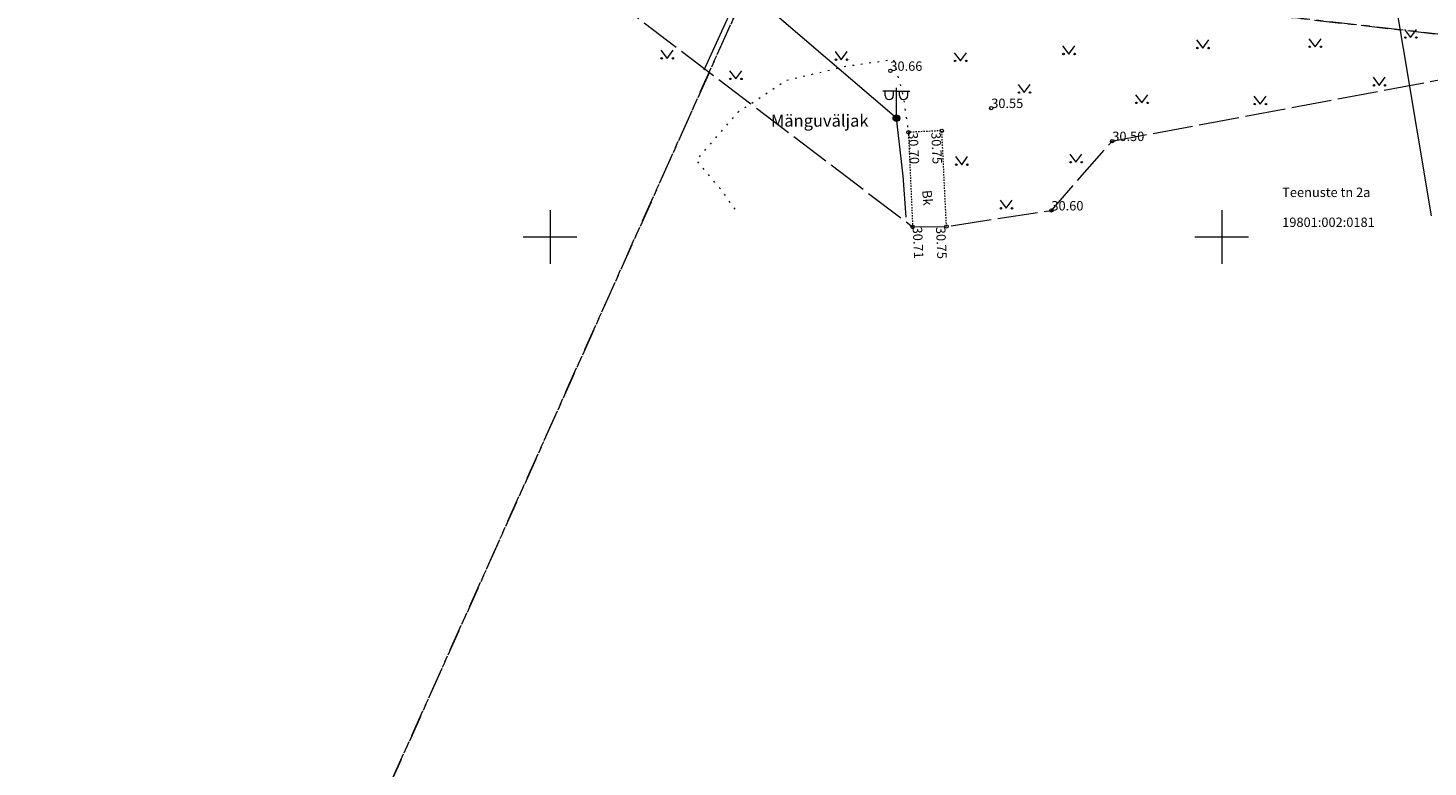
# Model space of a CAD drawing. Units: metres. Extents: x 529061 to 539324, y 6584373 to 6589041.
# Drawn here: x 530811 to 530915, y 6588011 to 6588066 of the extents above; entities that cross this region are included whole.
import ezdxf
from ezdxf.enums import TextEntityAlignment as Align

# ---------------------------------------------------------------- set-up
doc = ezdxf.new("R2010")
doc.units = ezdxf.units.M
for name, pattern in [('02-23-GEO-alus$0$AAREKIVI', [0.02001, 0.01, -1e-05, 0.01]), ('02-23-GEO-alus$0$KATASTRIPIIR', [7, 4, -1, 1, -1]), ('02-23-GEO-alus$0$KOLVIK', [1.25, 0.25, -1]), ('02-23-GEO-alus$0$TOOPIIR', [7, 6, -1])]:
    doc.linetypes.add(name, pattern=pattern)
for name, color, linetype, lineweight in [('02-23-GEO-alus$0$AED', 3, 'Continuous', 9), ('02-23-GEO-alus$0$HALJASTUS', 94, 'Continuous', 9), ('02-23-GEO-alus$0$KORGUS-EH2000', 7, 'Continuous', 9), ('02-23-GEO-alus$0$mootpiir', 6, 'Continuous', 9), ('02-23-GEO-alus$0$MPKAABEL', 1, 'Continuous', 9), ('02-23-GEO-alus$0$PIIR', 32, 'Continuous', 9), ('02-23-GEO-alus$0$POST', 1, 'Continuous', 9), ('02-23-GEO-alus$0$RAJATIS', 3, 'Continuous', 9), ('02-23-GEO-alus$0$TEE', 7, 'Continuous', 9), ('02-23-GEO-alus$0$VORK', 7, 'Continuous', 9)]:
    doc.layers.add(name, color=color, linetype=linetype, lineweight=lineweight)
doc.layers.add('Prosystem_TV_viited', color=174, linetype='Continuous')
doc.layers.add('xref', color=7, linetype='Continuous')
doc.styles.add('02-23-GEO-alus$0$ITALIC', font='italic.shx')
doc.styles.add('02-23-GEO-alus$0$romanc', font='romanc.shx')
doc.styles.add('02-23-GEO-alus$0$romans', font='romans.shx')
doc.linetypes.add('02-23-GEO-alus$0$MP_KBL', pattern='A,8,-2,[138,mkm.shx,S=1,R=0,X=0,Y=0],6,[138,mkm.shx,S=1,R=180,X=0,Y=0],-2', length=18)
doc.linetypes.add('02-23-GEO-alus$0$VO_AED', pattern='A,2.5,[135,mkm.shx,S=0.6,R=0,X=0,Y=0],5,[135,mkm.shx,S=0.6,R=180,X=0,Y=0],2.5', length=10)

# ---------------------------------------------------------------- blocks, each defined once
blk = doc.blocks.new('02-23-GEO-alus$0$MEPOST')
at = {"color": 0, "linetype": 'Continuous'}
for radius in [0.5, 0.45, 0.4, 0.35, 0.3, 0.25, 0.2, 0.15, 0.1, 0.05]:
    blk.add_circle((0, 0), radius, dxfattribs=at)
blk = doc.blocks.new('02-23-GEO-alus$0$VKORIS')
at = {"color": 0, "linetype": 'Continuous'}
for p, q in [((0, 4), (0, -4)), ((-4, 0), (4, 0))]:
    blk.add_line(p, q, dxfattribs=at)
blk = doc.blocks.new('02-23-GEO-alus$0$VAPOS2')
at = {"color": 0, "linetype": 'Continuous'}
for p, q in [((0, 0.5), (0, 4.5)), ((0, 4), (-2, 4)), ((-1.68, 3.36), (-1.68, 4)), ((-0.45, 3.36), (-0.45, 4)), ((0, 4), (2, 4)), ((0.45, 3.36), (0.45, 4)), ((1.68, 3.36), (1.68, 4))]:
    blk.add_line(p, q, dxfattribs=at)
for centre in [(-1.07, 3.36), (1.07, 3.36)]:
    blk.add_arc(centre, 0.613, 180, 0, dxfattribs=at)
blk = doc.blocks.new('02-23-GEO-alus$0$RING02')
at = {"color": 0, "linetype": 'Continuous'}
blk.add_circle((0, 0), 0.25, dxfattribs=at)
blk = doc.blocks.new('02-23-GEO-alus$0$MURU')
at = {"color": 0, "linetype": 'Continuous'}
for p, q in [((-0.93, 1.21), (0, 0)), ((0, 0), (0.89, 1.21))]:
    blk.add_line(p, q, dxfattribs=at)
for centre in [(-0.8, 0), (0.86, 0)]:
    blk.add_ellipse(centre, major_axis=(0.0778, 0.0778), ratio=1, start_param=5.497787, end_param=11.780972, dxfattribs=at)
blk = doc.blocks.new('02-23-GEO-alus')
at = {"layer": '02-23-GEO-alus$0$AED', "linetype": '02-23-GEO-alus$0$VO_AED', "lineweight": 0, "ltscale": 0.5, "flags": 128}
blk.add_lwpolyline([(530861.48, 6588062.45), (530867.31, 6588075.23), (530869.68, 6588080.65), (530863.57, 6588081.59), (530848.85, 6588083.8), (530847.44, 6588084.01), (530832.1, 6588086.3), (530815.41, 6588088.88), (530808.28, 6588089.93), (530797.56, 6588091.42)], dxfattribs=at)
at = {"layer": '02-23-GEO-alus$0$HALJASTUS', "linetype": '02-23-GEO-alus$0$KOLVIK', "ltscale": 0.5, "flags": 128}
blk.add_lwpolyline([(530863.77, 6588052.06), (530862.81, 6588053.42), (530860.89, 6588055.72), (530864.01, 6588059.31), (530867.6, 6588061.67), (530872.05, 6588062.72), (530875.56, 6588063.22), (530876.28, 6588060.49), (530876.67, 6588057.8)], dxfattribs=at)
at = {"layer": '02-23-GEO-alus$0$mootpiir', "linetype": '02-23-GEO-alus$0$TOOPIIR', "ltscale": 0.5, "flags": 128}
blk.add_lwpolyline([(530271.87, 6588346.44), (530252.7, 6588358.47), (530234.79, 6588363.08), (530198.98, 6588381.36), (530163.07, 6588393.79), (530193.46, 6588437.64), (530197.35, 6588445.17), (530198.44, 6588448.43), (530199.76, 6588450.16), (530200.96, 6588451.71), (530202.15, 6588453.83), (530201.97, 6588455.23), (530203.76, 6588458.3), (530216.4, 6588477.04), (530220.3, 6588482.4), (530219.67, 6588483.29), (530218.95, 6588483.9), (530215.66, 6588486.9), (530213.79, 6588488.25), (530211.95, 6588489.6), (530210.15, 6588490.73), (530201.41, 6588495.2), (530193.14, 6588488.22), (530190.57, 6588485.14), (530182.19, 6588473.61), (530177.3, 6588453.99), (530164.44, 6588441.66), (530149.97, 6588444.91), (530147.62, 6588441.37), (530146.78, 6588440.21), (530146.32, 6588438.79), (530145.1, 6588436.5), (530144.63, 6588435.55), (530161.79, 6588423.93), (530144.05, 6588392.58), (530119.6, 6588398.2), (530118.52, 6588397.67), (530117.8, 6588394.78), (530118.63, 6588392.24), (530117.38, 6588388.11), (530117.09, 6588387.34), (530115.66, 6588382.8), (530113.85, 6588376.9), (530113.62, 6588375.98), (530112.8, 6588373.32), (530111.96, 6588370.65), (530111.14, 6588367.69), (530109.97, 6588360.24), (530111.99, 6588352.82), (530122.87, 6588348.93), (530125.97, 6588346.92), (530126.82, 6588346.36), (530129.57, 6588345.17), (530141.76, 6588348.4), (530160.73, 6588342.89), (530175.94, 6588334.93), (530223.15, 6588317), (530240.38, 6588310.28), (530262.98, 6588303.13), (530265.51, 6588301.55), (530267.86, 6588300.58), (530270.78, 6588299.37), (530273.3, 6588298.13), (530275.83, 6588297.02), (530280.4, 6588294.3), (530297.2, 6588288.37), (530327.63, 6588277.7), (530360.05, 6588266.72), (530365.52, 6588257.26), (530382.03, 6588264.21), (530389.67, 6588258.28), (530388.2, 6588245.5), (530388.58, 6588243.34), (530402.94, 6588237.61), (530410.51, 6588239.49), (530410.17, 6588250), (530449.81, 6588233.27), (530449.55, 6588228.86), (530450.73, 6588229.23), (530460.38, 6588201.76), (530463.43, 6588193.65), (530474.06, 6588182.21), (530472.87, 6588171.54), (530473.56, 6588166.14), (530473.56, 6588166.02), (530473.42, 6588163.97), (530468.96, 6588151.69), (530466.13, 6588128.8), (530465.37, 6588119.62), (530465.36, 6588119.48), (530464.64, 6588114.51), (530463.85, 6588108.23), (530464.85, 6588102.52), (530464.76, 6588102.43), (530469.03, 6588095.58), (530472.33, 6588095), (530474.8, 6588094.46), (530477.81, 6588093.98), (530480.74, 6588093.73), (530480.88, 6588093.76), (530484.34, 6588093.15), (530487.81, 6588092.79), (530488.11, 6588092.79), (530490.87, 6588092.49), (530496.3, 6588091.77), (530498.2, 6588107.15), (530498.13, 6588111.98), (530499.46, 6588114.8), (530499.96, 6588126.7), (530511.4, 6588137.98), (530511.02, 6588139.77), (530518.18, 6588161.38), (530506.81, 6588166.36), (530513.1, 6588179.81), (530539.31, 6588168.8), (530548.09, 6588166.91), (530549.89, 6588166.46), (530555.35, 6588164.91), (530556.5, 6588164.66), (530566.4, 6588173.97), (530580.51, 6588167.61), (530595.16, 6588160.05), (530599.19, 6588156.37), (530603.76, 6588152.76), (530628.03, 6588131.9), (530625.38, 6588127.74), (530641.11, 6588116.82), (530656.98, 6588106.3), (530682.03, 6588087.44), (530683.51, 6588085.61), (530686.01, 6588084.4), (530704.99, 6588070.14), (530721.54, 6588052.52), (530722.93, 6588045.59), (530724.41, 6588043.59), (530726.62, 6588041.56), (530727.45, 6588040.9), (530733.89, 6588045.21), (530742.04, 6588038.19), (530742.33, 6588038.59), (530743.9, 6588041.12), (530744.19, 6588041.6), (530746.23, 6588046.04), (530747.91, 6588047.69), (530749.02, 6588050.2), (530751.62, 6588068.02), (530756.59, 6588084.31), (530793.47, 6588083.08), (530804.31, 6588079.49), (530817.91, 6588073.08), (530855.61, 6588067.01), (530876.99, 6588050.75), (530879.51, 6588050.78), (530887.32, 6588051.97), (530891.85, 6588057.14), (530928.14, 6588063.93), (530965.1, 6588060.39), (530997.87, 6588056.81), (531009.93, 6588055.3), (531029, 6588053.75), (531033.08, 6588052.67), (531036.02, 6588052.57), (531045.57, 6588048.05), (531051.82, 6588044.33), (531058.27, 6588042.49), (531060.66, 6588041.71), (531064.61, 6588041.97), (531068.31, 6588041.68), (531071.19, 6588041.54), (531074.37, 6588041.23), (531076.85, 6588040.59), (531079.8, 6588039.97), (531084.87, 6588043.01), (531085.05, 6588045.01), (531087.36, 6588050), (531089.53, 6588053.64), (531092.55, 6588057.13), (531105.24, 6588058.11), (531105.64, 6588062.56), (531105.64, 6588063.08), (531105.48, 6588066.05), (531105.37, 6588067.39), (531105.6, 6588070.39), (531104.86, 6588071.33), (531105.51, 6588076.09), (531106.1, 6588079.84), (531106.74, 6588084.18), (531106.76, 6588084.96), (531106.32, 6588089.64), (531105.56, 6588092.59), (531105.15, 6588095.56), (531104.86, 6588098.99), (531086.09, 6588098.42), (531085.9, 6588106.86), (531080.51, 6588106.97), (531076.75, 6588106.97), (531073.7, 6588106.77), (531070.67, 6588106.64), (531067.27, 6588106.57), (531057.99, 6588099.98), (531056.69, 6588100.09), (531054.2, 6588100.39), (531053.22, 6588100.54), (531032.3, 6588101.14), (531014.65, 6588107.98), (531012.4, 6588108.13), (531006.04, 6588110.93), (531005.95, 6588110.97), (531005.41, 6588109.45), (531004.16, 6588107.45), (531000.86, 6588105.33), (530999.3, 6588105.12), (530997.78, 6588105.18), (530988.05, 6588105.64), (530933.23, 6588107.26), (530928.21, 6588120.22), (530923.47, 6588132.16), (530918.88, 6588126.81), (530918.05, 6588126.95), (530914.47, 6588127.94), (530905.62, 6588128.73), (530904.81, 6588128.72), (530903.94, 6588128.47), (530903.7, 6588128.23), (530898.86, 6588117.14), (530891.47, 6588114.75), (530884.15, 6588114.99), (530873.32, 6588116.68), (530858.93, 6588117.63), (530827.79, 6588121.76), (530820.21, 6588122.82), (530815.38, 6588136.73), (530808.29, 6588139.77), (530798.45, 6588141.08), (530797.55, 6588141.32), (530795.61, 6588141.56), (530793.82, 6588142.15), (530791.45, 6588143.03), (530788.59, 6588142.98), (530782.36, 6588129.3), (530734.01, 6588137.46), (530668.28, 6588165.52), (530663.54, 6588167.65), (530662.5, 6588168.16), (530643.74, 6588176.86), (530606.36, 6588193.19), (530594.01, 6588200.69), (530587.08, 6588204.15), (530573.31, 6588210.95), (530558.88, 6588217.87), (530563.24, 6588226.71), (530562.57, 6588227.46), (530560.29, 6588228.44), (530557.9, 6588229.87), (530555.94, 6588231.46), (530555.04, 6588231.88), (530553.18, 6588232.65), (530551.32, 6588233.37), (530548.56, 6588231.72), (530532.45, 6588238.86), (530524.71, 6588242.3), (530515.69, 6588246.26), (530502.74, 6588251.96), (530477.82, 6588258.43), (530463.16, 6588265.31), (530438.63, 6588273.48), (530419.32, 6588285.29), (530419.87, 6588288.37), (530418.6, 6588288.89), (530415.27, 6588290.32), (530404.71, 6588289.42), (530331.17, 6588321.83), (530327.49, 6588325.78), (530321.48, 6588326.94), (530316.05, 6588329.85), (530312.91, 6588327.15), (530293.91, 6588336.36)], close=True, dxfattribs=at)
at = {"layer": '02-23-GEO-alus$0$MPKAABEL', "linetype": '02-23-GEO-alus$0$MP_KBL', "ltscale": 0.5, "flags": 128}
for points in [[(530875.78, 6588058.85), (530865.34, 6588067.81)], [(530876.5, 6588051.47), (530876.29, 6588054.54), (530875.78, 6588058.85)]]:
    blk.add_lwpolyline(points, dxfattribs=at)
at = {"layer": '02-23-GEO-alus$0$PIIR', "color": 73, "linetype": '02-23-GEO-alus$0$KATASTRIPIIR', "ltscale": 0.5, "flags": 128}
blk.add_lwpolyline([(529074.13, 6588960.5), (529153.74, 6588961.06), (529181.18, 6588933.31), (529192.79, 6588918.22), (529200.65, 6588908.04), (529211.41, 6588904.98), (529288.11, 6588872.38), (529322.49, 6588862.93), (529343.41, 6588850.49), (529364.64, 6588837.35), (529380.29, 6588827.28), (529392.17, 6588819.2), (529414.85, 6588803.79), (529438.96, 6588787.4), (529469.76, 6588766.45), (529487.59, 6588754.31), (529504.1, 6588743.11), (529606.76, 6588674.2), (529626.35, 6588665.71), (529635.98, 6588659.48), (529684.44, 6588622.64), (529733.74, 6588581.27), (529775.11, 6588547.83), (529788, 6588537.07), (529812.94, 6588520.35), (529846.66, 6588496.26), (529865.22, 6588484.36), (529881.37, 6588475.01), (529893.83, 6588469.06), (529916.94, 6588462.5), (529986.21, 6588443.06), (529981.86, 6588431.19), (530009.95, 6588423.04), (530088.63, 6588400.02), (530139.04, 6588385.27), (530152.11, 6588381.45), (530155, 6588380.32), (530189.23, 6588367.05), (530227.13, 6588352.4), (530258.98, 6588340.06), (530285.73, 6588329.71), (530313.27, 6588319.05), (530315.12, 6588318.32), (530324.38, 6588314.07), (530361.15, 6588297.17), (530403.56, 6588277.69), (530410.63, 6588292.41), (530447.79, 6588275.94), (530441.1, 6588261.75), (530466.94, 6588250.51), (530473.28, 6588264.15), (530499.97, 6588251.45), (530493.19, 6588236.84), (530585.49, 6588192.79), (530586.72, 6588193.94), (530652.33, 6588162.2), (530679.97, 6588149.07), (530708.17, 6588137.71), (530778.17, 6588116.85), (530799.15, 6588112.95), (530875.98, 6588103.2), (530914.18, 6588099.61), (531001.21, 6588091.43), (531004.61, 6588091.2), (531081.9, 6588086.59), (531129.79, 6588088.51), (531170.72, 6588092.67), (531183.55, 6588094.6), (531283.27, 6588111.06), (531314.77, 6588121.4), (531349.53, 6588133.41), (531407.81, 6588163.31), (531508.46, 6588193.93), (531571.53, 6588206.93), (531604.45, 6588183.18), (531611.65, 6588174.05), (531615.47, 6588169.21), (531614, 6588148.68), (531617.83, 6588141.98), (531621.68, 6588141.33), (531624.1, 6588144.52), (531648.15, 6588133.1), (531658.2, 6588144.67), (531676.53, 6588142.54), (531695.48, 6588143.1), (531705.93, 6588147.51), (531710.87, 6588155.03), (531710.24, 6588160.01), (531706.64, 6588166.66), (531701.61, 6588168.62), (531680.03, 6588169.54), (531700.8, 6588193.7), (531744.52, 6588152.11), (531781.65, 6588215.75), (531805.17, 6588256.06), (531823.86, 6588288.1), (531826.38, 6588292.42), (531824.83, 6588293.91), (531902.8, 6588434.83), (531915.44, 6588454.09), (531938, 6588454.25), (531843.76, 6588283.35), (531759.01, 6588137.07), (531762.43, 6588129.96), (531752.4, 6588122.81), (531736.42, 6588109.82), (531693.72, 6588098.62), (531683.44, 6588095.73), (531663.37, 6588103.99), (531644.52, 6588115.46), (531620.4, 6588125.89), (531592.69, 6588138.62), (531558.13, 6588153.29), (531538.25, 6588156.56), (531524.31, 6588155.96), (531516.23, 6588156.28), (531471.37, 6588145.05), (531456.14, 6588140.01), (531456.75, 6588137.92), (531422.68, 6588125.76), (531407.14, 6588119.03), (531383.94, 6588111.36), (531364.95, 6588105.27), (531318.31, 6588095.44), (531307.46, 6588093.37), (531290.16, 6588090.56), (531249.61, 6588084.18), (531181.8, 6588074.98), (531172.44, 6588073.75), (531153.12, 6588071.68), (531134.02, 6588069.94), (531089.26, 6588067.65), (531081.18, 6588067.6), (531080.77, 6588063.83), (531065.38, 6588062.14), (531002.39, 6588062.48), (530943.44, 6588062), (530865.69, 6588070.84), (530871.85, 6588084.53), (530798.49, 6588093.13), (530796.99, 6588089.99), (530750.89, 6588098.71), (530742.09, 6588097.05), (530685.29, 6588121.17), (530638.09, 6588142.05), (530629.68, 6588131.59), (530594.71, 6588161.18), (530566.64, 6588175.18), (530571.34, 6588179.56), (530510.23, 6588208.37), (530486.34, 6588218.89), (530451.29, 6588234.98), (530406.69, 6588253.31), (530382.53, 6588265.98), (530333.65, 6588287.31), (530276.78, 6588313.34), (530193.74, 6588348.2), (530030.42, 6588396.34), (529972.22, 6588415.98), (529960.64, 6588420.03), (529878.56, 6588446.63), (529826.29, 6588473.27), (529796.45, 6588491.88), (529773.66, 6588508.51), (529725.71, 6588546.37), (529721.23, 6588540.59), (529652.62, 6588592.12), (529659.14, 6588600.79), (529595.22, 6588649.54), (529501.1, 6588714.06), (529492.06, 6588702.49), (529412.49, 6588753.69), (529363.97, 6588789.7), (529372.97, 6588799.6), (529320.01, 6588833.19), (529331.79, 6588808.89), (529328.86, 6588804.94), (529222.25, 6588858.58), (529150.69, 6588885.06), (529120.08, 6588898.63), (529126.85, 6588907.02), (529089.82, 6588918.13), (529083.61, 6588910.29), (529060.93, 6588917.87), (529074.13, 6588960.5)], dxfattribs=at)
at = {"layer": '02-23-GEO-alus$0$PIIR', "color": 164, "linetype": '02-23-GEO-alus$0$KATASTRIPIIR', "ltscale": 0.5, "flags": 128}
blk.add_lwpolyline([(530871.85, 6588084.53), (530865.69, 6588070.84), (530826.41, 6587983.18), (530768.03, 6588029.02), (530796.99, 6588089.99), (530798.49, 6588093.13), (530871.85, 6588084.53)], dxfattribs=at)
at = {"layer": '02-23-GEO-alus$0$PIIR', "color": 240, "linetype": '02-23-GEO-alus$0$KATASTRIPIIR', "ltscale": 0.5, "flags": 128}
blk.add_lwpolyline([(530943.44, 6588062), (530927.02, 6588009.77), (530922.35, 6587994.92), (530908.48, 6588000.39), (530900.93, 6587981.24), (530912.44, 6587974.6), (530897.71, 6587928.1), (530826.41, 6587983.18), (530865.69, 6588070.84), (530943.44, 6588062)], dxfattribs=at)
at = {"layer": '02-23-GEO-alus$0$TEE', "linetype": '02-23-GEO-alus$0$AAREKIVI', "ltscale": 0.5, "flags": 128}
blk.add_lwpolyline([(530879.51, 6588050.78), (530879.16, 6588057.91), (530876.67, 6588057.79), (530876.99, 6588050.75)], dxfattribs=at)
at = {"layer": '02-23-GEO-alus$0$HALJASTUS', "xscale": 0.5, "yscale": 0.5, "zscale": 0.5}
for p in [(530898.59, 6588064.07), (530906.95, 6588064.16), (530914.06, 6588064.85), (530858.71, 6588063.3), (530871.68, 6588063.2), (530880.55, 6588063.11), (530888.62, 6588063.62), (530863.82, 6588061.77), (530911.73, 6588061.29), (530885.3, 6588060.75), (530894.05, 6588059.98), (530902.86, 6588059.89), (530880.64, 6588055.38), (530889.15, 6588055.56), (530883.96, 6588052.13)]:
    blk.add_blockref('02-23-GEO-alus$0$MURU', p, dxfattribs=at)
at = {"layer": '02-23-GEO-alus$0$KORGUS-EH2000', "xscale": 0.5, "yscale": 0.5, "zscale": 0.5}
for p in [(530875.33, 6588062.37), (530882.84, 6588059.6), (530876.67, 6588057.79), (530879.16, 6588057.91), (530891.85, 6588057.14), (530887.32, 6588051.97), (530876.99, 6588050.75), (530879.51, 6588050.78)]:
    blk.add_blockref('02-23-GEO-alus$0$RING02', p, dxfattribs=at)
at = {"layer": '02-23-GEO-alus$0$POST', "xscale": 0.5, "yscale": 0.5, "zscale": 0.5}
for name in ['02-23-GEO-alus$0$VAPOS2', '02-23-GEO-alus$0$MEPOST']:
    blk.add_blockref(name, (530875.78, 6588058.85), dxfattribs=at)
at = {"layer": '02-23-GEO-alus$0$VORK', "xscale": 0.5, "yscale": 0.5, "zscale": 0.5}
for p in [(530850, 6588050), (530900, 6588050)]:
    blk.add_blockref('02-23-GEO-alus$0$VKORIS', p, dxfattribs=at)
at = {"layer": '02-23-GEO-alus$0$KORGUS-EH2000', "style": '02-23-GEO-alus$0$ITALIC'}
for s, p in [('30.66', (530875.33, 6588062.37)), ('30.55', (530882.84, 6588059.6)), ('30.50', (530891.85, 6588057.14)), ('30.60', (530887.32, 6588051.97))]:
    blk.add_text(s, height=0.7, dxfattribs=at).set_placement(p)
for s, p in [('30.70', (530876.67, 6588057.79)), ('30.75', (530878.37, 6588057.79)), ('30.71', (530876.99, 6588050.75)), ('30.75', (530878.72, 6588050.73))]:
    blk.add_text(s, height=0.7, rotation=272.657, dxfattribs=at).set_placement(p)
at = {"layer": '02-23-GEO-alus$0$PIIR', "color": 240, "linetype": '02-23-GEO-alus$0$KATASTRIPIIR', "ltscale": 0.5, "style": '02-23-GEO-alus$0$romans'}
for s, p in [('Teenuste tn 2a', (530904.5, 6588052.97)), ('19801:002:0181', (530904.5, 6588050.74))]:
    blk.add_text(s, height=0.7, dxfattribs=at).set_placement(p)
at = {"layer": '02-23-GEO-alus$0$RAJATIS', "linetype": 'Continuous', "ltscale": 0.5, "style": '02-23-GEO-alus$0$romanc'}
blk.add_text('Mänguväljak', height=0.9, dxfattribs=at).set_placement((530870.07, 6588057.93), align=Align.BOTTOM_CENTER)
at = {"layer": '02-23-GEO-alus$0$TEE', "style": '02-23-GEO-alus$0$romans'}
blk.add_text('Bk', height=0.7, rotation=273.9194, dxfattribs=at).set_placement((530878.09, 6588052.91), align=Align.MIDDLE_CENTER)

msp = doc.modelspace()

# ---------------------------------------------------------------- linework, layer by layer
at = {"layer": 'Prosystem_TV_viited', "color": 5, "lineweight": 13, "flags": 128}
msp.add_lwpolyline([(530910.35, 6588082.91), (530915.6, 6588051.57)], dxfattribs=at)

# ---------------------------------------------------------------- block references
at = {"layer": 'xref', "color": 7, "lineweight": 0}
msp.add_blockref('02-23-GEO-alus', (0, 0), dxfattribs=at)

doc.saveas('drawing.dxf')
